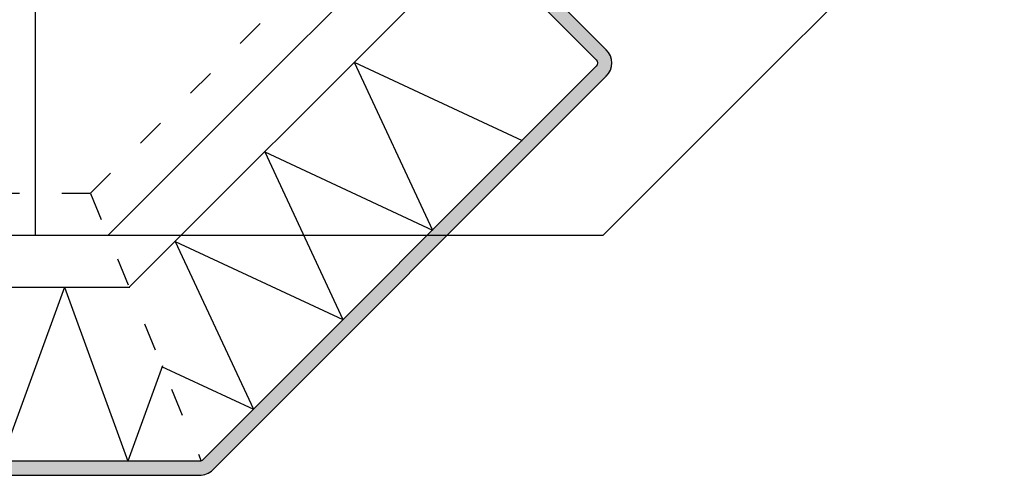
# Model space of a CAD drawing. Units: millimetres. Extents: x -390 to 757, y -6 to 780.
# Drawn here: x -107 to -2, y 424 to 472 of the extents above; entities that cross this region are included whole.
import ezdxf

# ---------------------------------------------------------------- set-up
doc = ezdxf.new("R2010")
doc.units = ezdxf.units.MM
doc.header["$LTSCALE"] = 0.5
doc.linetypes.add('ACAD_ISO03W100', pattern=[30, 12, -18])
for name, color, linetype in [('1', 7, 'Continuous'), ('2', 4, 'Continuous'), ('SKR', 6, 'Continuous')]:
    doc.layers.add(name, color=color, linetype=linetype)

msp = doc.modelspace()

# ---------------------------------------------------------------- hatches: boundary and pattern name
at = {"layer": 'SKR'}
h = msp.add_hatch(color=9, dxfattribs=at)
h.dxf.hatch_style = 1
edge = h.paths.add_edge_path()
edge.add_line((-86.04217087495715, 424.2968098597103), (-44.20894489414724, 466.1301218858056))
edge.add_arc((-45.62315991011289, 467.5443339945846), 1.999999999999967, 315.0000588912205, 405.0000588912205)
edge.add_line((-44.20894780133386, 468.9585490105503), (-59.41175922404014, 484.1613291781909))
edge.add_arc((-59.05820619684521, 484.5148829321822), 0.5000000000000169, 135.0000588911935, 225.0000588911935, ccw=False)
edge.add_line((-59.41175995083648, 484.8684359593771), (-52.69425243413812, 491.5859572852161))
edge.add_line((-52.69425243413812, 491.5859572852161), (-53.75491369610674, 492.6466163667957))
edge.add_line((-53.75491369610674, 492.6466163667957), (-60.47242121281022, 485.9290950409618))
edge.add_arc((-59.05820619684522, 484.5148829321821), 2.000000000000028, 135.0000588911923, 225.0000588911923)
edge.add_line((-60.4724183056249, 483.1006679162172), (-45.26960688291862, 467.8978877485765))
edge.add_arc((-45.62315991011356, 467.5443339945853), 0.5000000000000169, -44.999941108806524, 45.000058891193476, ccw=False)
edge.add_line((-45.26960615612228, 467.1907809673903), (-87.1028321373057, 425.3574689400859))
edge.add_arc((-87.45638589150771, 425.7110219670701), 0.5000000000000072, 269.9999999658499, 315.0000589253477, ccw=False)
edge.add_line((-87.45638589180572, 425.2110219670701), (-146.6175622760384, 425.2110220023337))
edge.add_arc((-146.6175622760384, 425.7110220023337), 0.5, 180, 270, ccw=False)
edge.add_line((-147.1175622760384, 425.7110220023337), (-147.117562274042, 447.2110220018681))
edge.add_arc((-149.117562274042, 447.2110220018681), 2, 0, 90)
edge.add_line((-149.117562274042, 449.2110220018681), (-158.617562274042, 449.2110220018681))
edge.add_line((-158.617562274042, 449.2110220018681), (-158.617562274042, 447.7110220018753))
edge.add_line((-158.617562274042, 447.7110220018753), (-149.117562274042, 447.7110220018681))
edge.add_arc((-149.117562274042, 447.2110220018681), 0.5, 0, 90, ccw=False)
edge.add_line((-148.617562274042, 447.2110220018681), (-148.6175622760384, 425.7110220023337))
edge.add_arc((-146.6175622760384, 425.7110220023328), 2, 179.9999999999739, 269.9999999999739)
edge.add_line((-146.6175622760393, 423.7110220023328), (-87.4563858929231, 423.7110219676611))
edge.add_arc((-87.45638589175101, 425.7110219676611), 2, 269.9999999664223, 315.0000589247736)

# ---------------------------------------------------------------- linework, layer by layer
at = {"layer": '1', "linetype": 'ACAD_ISO03W100', "ltscale": 0.5}
for p, q in [((-65.07969400104594, 487.6544538563126), (-99.04524591789459, 453.6888320768525)), ((-147.0797459635533, 453.6888708460824), (-99.04515238890676, 453.6888708178841)), ((-99.03639168989488, 453.6677206195137), (-87.25659523821997, 425.2279299894344))]:
    msp.add_line(p, q, dxfattribs=at)
at = {"layer": '1'}
msp.add_lwpolyline([(-86.04217087495715, 424.2968098597103), (-44.20894489414724, 466.1301218858056, 0.414213562373095), (-44.20894780133386, 468.9585490105503), (-59.41175922404014, 484.1613291781909, -0.414213562373095), (-59.41175995083648, 484.8684359593771), (-52.69425243413812, 491.5859572852161), (-53.75491369610674, 492.6466163667957), (-60.47242121281022, 485.9290950409618, 0.414213562373095), (-60.4724183056249, 483.1006679162172), (-45.26960688291862, 467.8978877485765, -0.4142135623730951), (-45.26960615612228, 467.1907809673903), (-87.1028321373057, 425.3574689400859, -0.1989126348177699), (-87.45638589180572, 425.2110219670701), (-146.6175622760384, 425.2110220023337, -0.4142135623730951), (-147.1175622760384, 425.7110220023337), (-147.117562274042, 447.2110220018681, 0.414213562373095), (-149.117562274042, 449.2110220018681), (-158.617562274042, 449.2110220018681), (-158.617562274042, 447.7110220018753), (-149.117562274042, 447.7110220018681, -0.414213562373095), (-148.617562274042, 447.2110220018681), (-148.6175622760384, 425.7110220023337, 0.414213562373095), (-146.6175622760393, 423.7110220023328), (-87.4563858929231, 423.7110219676611, 0.198912634812566)], format="xyb", close=True, dxfattribs=at)
at = {"layer": '2'}
for points in [[(-97.21679267079685, 449.2110220018677), (-157.5167926707969, 449.2110220018681), (-157.5167926707969, 565.2110220018681), (-136.5447272827906, 573.8979359165555), (-54.52415992390188, 491.8773685576668), (-97.15887957069987, 449.235010393367)], [(-44.57959284775131, 449.2110220018683), (-104.8795928477514, 449.2110220018687), (-104.8795928477514, 565.2110220018686), (-83.9075274597451, 573.8979359165561), (-1.886960100856356, 491.8773685576674), (-44.52167974765433, 449.2350103933676)]]:
    msp.add_lwpolyline(points, close=True, dxfattribs=at)
at = {"layer": 'SKR'}
for p, q in [((-57.9975420171713, 480.6257967159517), (-94.95448874430139, 443.6687740167006)), ((-70.99753352713026, 467.6257784819996), (-53.15478183850843, 459.3055890544256)), ((-70.99753352713034, 467.6257784819999), (-62.67730742039942, 449.7830438971498)), ((-80.52005910902227, 458.103233324726), (-72.19983300229137, 440.2604987398759)), ((-80.5200591090213, 458.1032333247238), (-62.67730742039942, 449.7830438971498)), ((-90.0425846909142, 448.5806881674521), (-81.7223585841833, 430.737953582602)), ((-90.0425846909132, 448.5806881674499), (-72.19983300229137, 440.2604987398759)), ((-147.117562274476, 443.7110219874319), (-94.85249326863914, 443.7110219874319)), ((-101.7989817379323, 443.7110219874294), (-108.5324310718571, 425.2110219874294)), ((-101.7989817379331, 443.7110219874316), (-95.06553240400834, 425.2110219874316)), ((-91.38184178111155, 435.331878760282), (-95.06553239785447, 425.211021970524)), ((-91.48365233743075, 435.2897073857619), (-81.72235857657921, 430.7379535662951))]:
    msp.add_line(p, q, dxfattribs=at)

doc.saveas('drawing.dxf')
